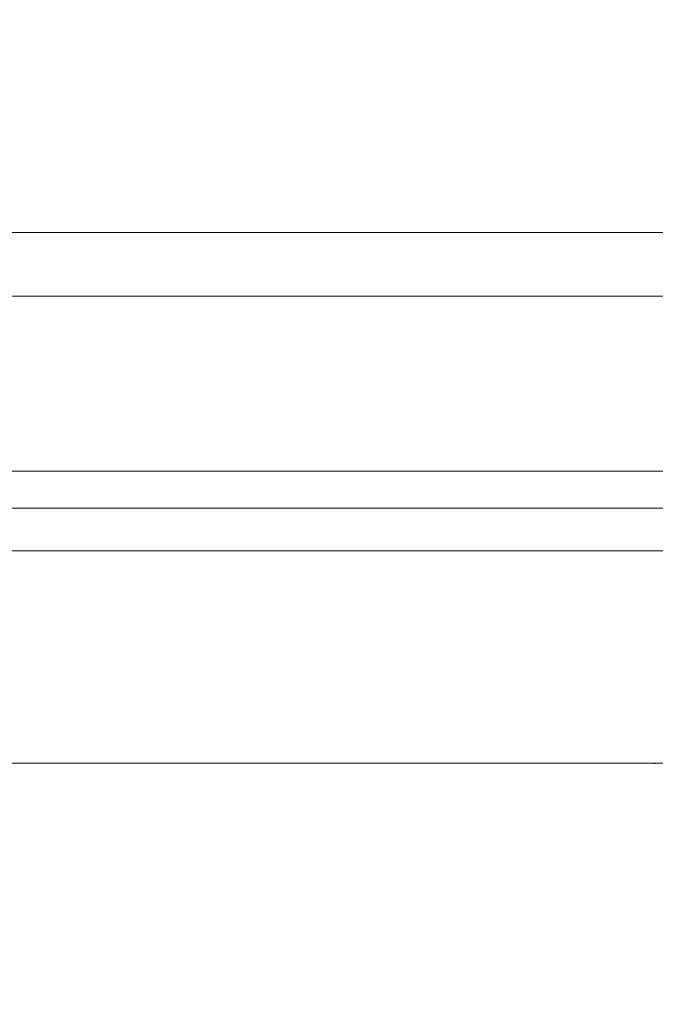
# Model space of a CAD drawing. Units: millimetres. Extents: x 901 to 1314, y 3 to 283.
# Drawn here: x 963 to 965, y 84 to 87 of the extents above; entities that cross this region are included whole.
import ezdxf

# ---------------------------------------------------------------- set-up
doc = ezdxf.new("R2010")
doc.units = ezdxf.units.MM
doc.header["$PDSIZE"] = -1
doc.layers.add('DIMENSIONS', color=252, linetype='Continuous')
doc.styles.get("Standard").update_dxf_attribs({"font": 'arial.ttf'})
doc.dimstyles.new('ISO-25 - ab', dxfattribs={"dimtxt": 3, "dimasz": 2.5, "dimexe": 1.25, "dimexo": 0.625, "dimtad": 1, "dimdec": 0, "dimlfac": 30, "dimrnd": 5, "dimzin": 1, "dimtxsty": 'Standard', "dimcen": 2.5, "dimadec": 0, "dimazin": 0, "dimtfac": 1, "dimtdec": 0, "dimtmove": 0, "dimatfit": 3, "dimfxl": 1, "dimlwd": 15, "dimlwe": 15, "dimarcsym": 0})

# ---------------------------------------------------------------- blocks, each defined once
blk = doc.blocks.new('*D26')
at = {"layer": 'Defpoints', "color": 0, "lineweight": 15, "transparency": 16777216}
for p in [(930.7536, 117.914), (973.1497, 117.914), (941.7433, 84.4466)]:
    blk.add_point(p, dxfattribs=at)
at = {"layer": 'DIMENSIONS', "color": 0, "lineweight": 15, "transparency": 16777216}
for p, q in [((972.5247, 117.914), (929.5036, 117.914)), ((930.7536, 86.9466), (930.7536, 115.414)), ((941.1183, 84.4466), (929.5036, 84.4466))]:
    blk.add_line(p, q, dxfattribs=at)
for points in [[(930.3369, 115.414), (931.1702, 115.414), (930.7536, 117.914)], [(930.3369, 86.9466), (931.1702, 86.9466), (930.7536, 84.4466)]]:
    blk.add_solid(points, dxfattribs=at)
at = {"layer": 'DIMENSIONS', "color": 0, "lineweight": 15, "transparency": 16777216, "insert": (928.206, 101.1803), "char_height": 3, "attachment_point": 5, "rotation": 90}
blk.add_mtext('1005 [39,5"]', dxfattribs=at)
blk = doc.blocks.new('*D30')
at = {"layer": 'Defpoints', "color": 0, "lineweight": 15, "transparency": 16777216}
for p in [(940.4848, 84.6593), (1005.8016, 84.6593), (1005.8016, 73.2259)]:
    blk.add_point(p, dxfattribs=at)
at = {"layer": 'DIMENSIONS', "color": 0, "lineweight": 15, "transparency": 16777216}
for p, q in [((940.4848, 84.0343), (940.4848, 71.9759)), ((1005.8016, 84.0343), (1005.8016, 71.9759)), ((942.9848, 73.2259), (1003.3016, 73.2259))]:
    blk.add_line(p, q, dxfattribs=at)
for points in [[(942.9848, 73.6426), (942.9848, 72.8093), (940.4848, 73.2259)], [(1003.3016, 73.6426), (1003.3016, 72.8093), (1005.8016, 73.2259)]]:
    blk.add_solid(points, dxfattribs=at)
at = {"layer": 'DIMENSIONS', "color": 0, "lineweight": 15, "transparency": 16777216, "insert": (973.1432, 75.7735), "char_height": 3, "attachment_point": 5}
blk.add_mtext('1960 [77,1"]', dxfattribs=at)

msp = doc.modelspace()

# ---------------------------------------------------------------- linework, layer by layer
at = {"color": 7, "linetype": 'Continuous', "lineweight": 15}
for p, q in [((942.0163, 86.0936), (973.1497, 86.0936)), ((973.1497, 85.8936), (942.0163, 85.8936)), ((971.3913, 85.3436), (942.8247, 85.3436)), ((967.0042, 85.2269), (951.5537, 85.2269)), ((967.7637, 85.0936), (951.5768, 85.0936)), ((966.9962, 84.4269), (951.5768, 84.4269))]:
    msp.add_line(p, q, dxfattribs=at)
msp.add_arc((964.9595, 84.4418), 0.0167, 243.4062, 270, dxfattribs=at)

# ---------------------------------------------------------------- dimensions: what is measured, and where the dimension line sits
at = {"layer": 'DIMENSIONS', "lineweight": 15}
dim = msp.add_linear_dim(base=(930.7536, 117.914), p1=(941.7433, 84.4466), p2=(973.1497, 117.914), angle=90, dimstyle='ISO-25 - ab', dxfattribs=at)
dim.commit()
dim.dimension.update_dxf_attribs({"geometry": '*D26', "text_midpoint": (928.206, 101.1803)})
dim = msp.add_linear_dim(base=(1005.8016, 73.2259), p1=(940.4848, 84.6593), p2=(1005.8016, 84.6593), dimstyle='ISO-25 - ab', dxfattribs=at)
dim.commit()
dim.dimension.update_dxf_attribs({"geometry": '*D30', "text_midpoint": (973.1432, 75.7735)})

doc.saveas('drawing.dxf')
